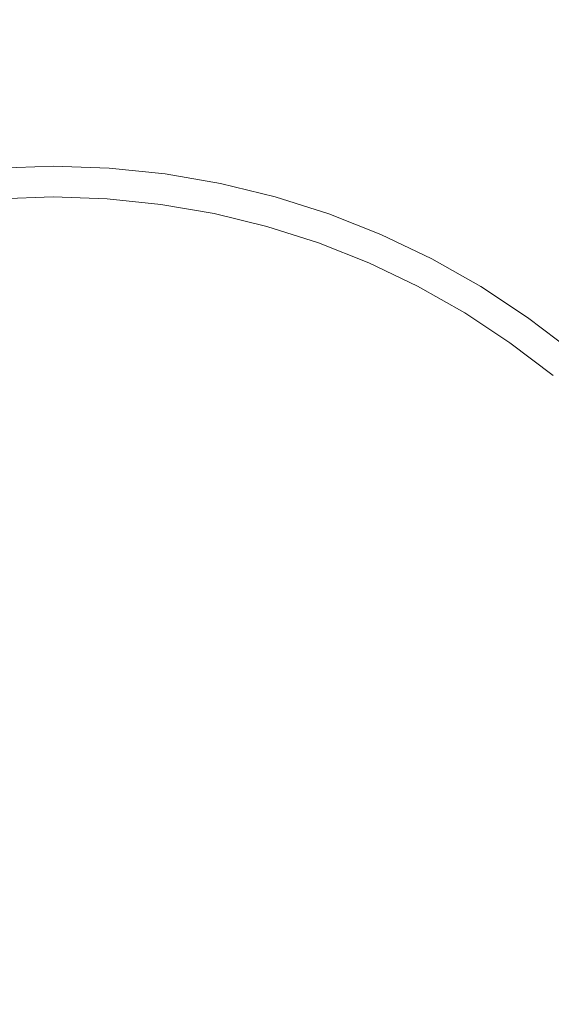
# Model space of a CAD drawing. Extents: x -8158 to -6458, y -517 to 283.
# Drawn here: x -7312 to -7296, y -115 to -84 of the extents above; entities that cross this region are included whole.
import ezdxf

# ---------------------------------------------------------------- set-up
doc = ezdxf.new("R2010")
doc.units = 0
doc.header["$LTSCALE"] = 500
doc.header["$MEASUREMENT"] = 0
for name, color, linetype in [('BESCO_AKRYL', 7, 'Continuous'), ('BESCO_BIALY_CZARNY', 7, 'Continuous'), ('RESZTA-3D', 7, 'Continuous')]:
    doc.layers.add(name, color=color, linetype=linetype)

# ---------------------------------------------------------------- blocks, each defined once
blk = doc.blocks.new('WAS_170_ZP_B_CZ_653_1', base_point=(1.939, 0.038, 0.007))
at = {"layer": 'BESCO_AKRYL', "lineweight": 0}
for points, invisible_edges in [([(-802.943, -309.266, 0.007), (-1374.099, -388.65, 0.007), (-1482.908, -361.945, 0.007), (-1375.021, -314.444, 0.007)], 15), ([(-802.943, -309.266, 0.007), (-1365.589, -445.805, 0.007), (-1478.495, -437.592, 0.007), (-1374.099, -388.65, 0.007)], 15), ([(-802.943, -309.266, 0.007), (-1340.851, -497.504, 0.007), (-1458.679, -503.656, 0.007), (-1365.589, -445.805, 0.007)], 15), ([(-802.943, -309.266, 0.007), (-1307.152, -533.457, 0.007), (-1422.39, -556.989, 0.007), (-1340.851, -497.504, 0.007)], 15), ([(-802.943, -309.266, 0.007), (-1268.245, -554.143, 0.007), (-1379.371, -590.225, 0.007), (-1307.152, -533.457, 0.007)], 15), ([(-802.943, -309.266, 0.007), (-1221.214, -563.685, 0.007), (-1327.569, -608.562, 0.007), (-1268.245, -554.143, 0.007)], 15), ([(-802.943, -309.266, 0.007), (-1168.526, -565.092, 0.007), (-1267.85, -614.457, 0.007), (-1221.214, -563.685, 0.007)], 15), ([(-802.943, -309.266, 0.007), (-1103.05, -564.814, 0.007), (-1198.978, -614.793, 0.007), (-1168.526, -565.092, 0.007)], 15), ([(-802.943, -309.266, 0.007), (-1027.015, -564.814, 0.007), (-1113.559, -614.669, 0.007), (-1103.05, -564.814, 0.007)], 15), ([(-802.943, -309.266, 0.007), (-913.322, -564.814, 0.007), (-1006.711, -614.669, 0.007), (-1027.015, -564.814, 0.007)], 15), ([(-802.943, -309.266, 0.007), (-749.236, -564.814, 0.007), (-838.413, -614.669, 0.007), (-913.322, -564.814, 0.007)], 15), ([(-853.893, -362.75, 153.731), (-853.524, -368.172, 150.782), (-851.541, -368.104, 150.782), (-851.541, -362.669, 153.731)], 15), ([(-849.188, -362.75, 153.731), (-851.541, -362.669, 153.731), (-851.541, -368.104, 150.782), (-849.557, -368.172, 150.782)], 15), ([(-849.188, -362.75, 153.731), (-849.557, -368.172, 150.782), (-847.583, -368.375, 150.782), (-846.846, -362.991, 153.731)], 15), ([(-844.526, -363.393, 153.731), (-846.846, -362.991, 153.731), (-847.583, -368.375, 150.782), (-845.627, -368.714, 150.782)], 15), ([(-844.526, -363.393, 153.731), (-845.627, -368.714, 150.782), (-843.699, -369.186, 150.782), (-842.239, -363.953, 153.731)], 15), ([(-839.995, -364.668, 153.731), (-842.239, -363.953, 153.731), (-843.699, -369.186, 150.782), (-841.807, -369.788, 150.782)], 15), ([(-839.995, -364.668, 153.731), (-841.807, -369.788, 150.782), (-839.961, -370.519, 150.782), (-837.805, -365.535, 153.731)], 15), ([(-835.679, -366.55, 153.731), (-837.805, -365.535, 153.731), (-839.961, -370.519, 150.782), (-838.169, -371.375, 150.782)], 15), ([(-835.679, -366.55, 153.731), (-838.169, -371.375, 150.782), (-836.439, -372.352, 150.782), (-833.627, -367.708, 153.731)], 15), ([(-831.658, -369.005, 153.731), (-833.627, -367.708, 153.731), (-836.439, -372.352, 150.782), (-834.779, -373.444, 150.782)], 15), ([(-853.36, -370.576, 149.474), (-851.541, -370.514, 149.474), (-851.541, -368.104, 150.782), (-853.524, -368.172, 150.782)], 15), ([(-849.721, -370.576, 149.474), (-849.557, -368.172, 150.782), (-851.541, -368.104, 150.782), (-851.541, -370.514, 149.474)], 15), ([(-849.721, -370.576, 149.474), (-847.91, -370.763, 149.474), (-847.583, -368.375, 150.782), (-849.557, -368.172, 150.782)], 15), ([(-846.116, -371.074, 149.474), (-845.627, -368.714, 150.782), (-847.583, -368.375, 150.782), (-847.91, -370.763, 149.474)], 15), ([(-846.116, -371.074, 149.474), (-844.347, -371.506, 149.474), (-843.699, -369.186, 150.782), (-845.627, -368.714, 150.782)], 15), ([(-842.611, -372.059, 149.474), (-841.807, -369.788, 150.782), (-843.699, -369.186, 150.782), (-844.347, -371.506, 149.474)], 15), ([(-842.611, -372.059, 149.474), (-840.917, -372.73, 149.474), (-839.961, -370.519, 150.782), (-841.807, -369.788, 150.782)], 15), ([(-853.36, -370.576, 149.474), (-853.306, -371.377, 148.977), (-851.541, -371.317, 148.977), (-851.541, -370.514, 149.474)], 15), ([(-849.721, -370.576, 149.474), (-851.541, -370.514, 149.474), (-851.541, -371.317, 148.977), (-849.776, -371.377, 148.977)], 15), ([(-849.721, -370.576, 149.474), (-849.776, -371.377, 148.977), (-848.019, -371.558, 148.977), (-847.91, -370.763, 149.474)], 15), ([(-846.116, -371.074, 149.474), (-847.91, -370.763, 149.474), (-848.019, -371.558, 148.977), (-846.278, -371.86, 148.977)], 15), ([(-839.273, -373.515, 149.474), (-838.169, -371.375, 150.782), (-839.961, -370.519, 150.782), (-840.917, -372.73, 149.474)], 15), ([(-846.116, -371.074, 149.474), (-846.278, -371.86, 148.977), (-844.562, -372.279, 148.977), (-844.347, -371.506, 149.474)], 15), ([(-853.264, -371.989, 148.462), (-851.541, -371.929, 148.462), (-851.541, -371.317, 148.977), (-853.306, -371.377, 148.977)], 14), ([(-849.817, -371.989, 148.462), (-849.776, -371.377, 148.977), (-851.541, -371.317, 148.977), (-851.541, -371.929, 148.462)], 7), ([(-849.817, -371.989, 148.462), (-848.102, -372.165, 148.462), (-848.019, -371.558, 148.977), (-849.776, -371.377, 148.977)], 14), ([(-839.273, -373.515, 149.474), (-837.686, -374.411, 149.474), (-836.439, -372.352, 150.782), (-838.169, -371.375, 150.782)], 15), ([(-846.403, -372.46, 148.462), (-846.278, -371.86, 148.977), (-848.019, -371.558, 148.977), (-848.102, -372.165, 148.462)], 7), ([(-842.611, -372.059, 149.474), (-844.347, -371.506, 149.474), (-844.562, -372.279, 148.977), (-842.879, -372.816, 148.977)], 15), ([(-853.264, -371.989, 148.462), (-853.234, -372.43, 147.892), (-851.541, -372.371, 147.892), (-851.541, -371.929, 148.462)], 15), ([(-849.817, -371.989, 148.462), (-851.541, -371.929, 148.462), (-851.541, -372.371, 147.892), (-849.847, -372.43, 147.892)], 15), ([(-849.817, -371.989, 148.462), (-849.847, -372.43, 147.892), (-848.162, -372.603, 147.892), (-848.102, -372.165, 148.462)], 15), ([(-846.403, -372.46, 148.462), (-844.727, -372.87, 148.462), (-844.562, -372.279, 148.977), (-846.278, -371.86, 148.977)], 14), ([(-846.403, -372.46, 148.462), (-848.102, -372.165, 148.462), (-848.162, -372.603, 147.892), (-846.492, -372.892, 147.892)], 15), ([(-843.083, -373.393, 148.462), (-842.879, -372.816, 148.977), (-844.562, -372.279, 148.977), (-844.727, -372.87, 148.462)], 7), ([(-842.611, -372.059, 149.474), (-842.879, -372.816, 148.977), (-841.236, -373.466, 148.977), (-840.917, -372.73, 149.474)], 15), ([(-853.214, -372.719, 147.232), (-851.541, -372.662, 147.232), (-851.541, -372.371, 147.892), (-853.234, -372.43, 147.892)], 15), ([(-849.867, -372.719, 147.232), (-849.847, -372.43, 147.892), (-851.541, -372.371, 147.892), (-851.541, -372.662, 147.232)], 15), ([(-849.867, -372.719, 147.232), (-848.201, -372.891, 147.232), (-848.162, -372.603, 147.892), (-849.847, -372.43, 147.892)], 15), ([(-846.551, -373.177, 147.232), (-846.492, -372.892, 147.892), (-848.162, -372.603, 147.892), (-848.201, -372.891, 147.232)], 15), ([(-846.403, -372.46, 148.462), (-846.492, -372.892, 147.892), (-844.846, -373.295, 147.892), (-844.727, -372.87, 148.462)], 15), ([(-836.164, -375.413, 149.474), (-834.779, -373.444, 150.782), (-836.439, -372.352, 150.782), (-837.686, -374.411, 149.474)], 15), ([(-853.214, -372.719, 147.232), (-853.203, -372.88, 146.205), (-851.541, -372.823, 146.205), (-851.541, -372.662, 147.232)], 15), ([(-853.2, -372.933, 144.535), (-851.541, -372.876, 144.535), (-851.541, -372.823, 146.205), (-853.203, -372.88, 146.205)], 15), ([(-853.2, -372.933, 144.535), (-853.2, -372.933, 131.319), (-851.541, -372.876, 131.319), (-851.541, -372.876, 144.535)], 15), ([(-853.2, -372.933, 95.656), (-853.2, -372.933, 48.769), (-851.541, -372.876, 48.769), (-851.541, -372.876, 95.656)], 13), ([(-853.2, -372.933, 95.656), (-851.541, -372.876, 95.656), (-851.541, -372.876, 131.319), (-853.2, -372.933, 131.319)], 15), ([(-849.867, -372.719, 147.232), (-851.541, -372.662, 147.232), (-851.541, -372.823, 146.205), (-849.878, -372.88, 146.205)], 15), ([(-849.882, -372.933, 144.535), (-849.878, -372.88, 146.205), (-851.541, -372.823, 146.205), (-851.541, -372.876, 144.535)], 15), ([(-849.882, -372.933, 144.535), (-851.541, -372.876, 144.535), (-851.541, -372.876, 131.319), (-849.882, -372.933, 131.319)], 15), ([(-849.882, -372.933, 95.656), (-849.882, -372.933, 131.319), (-851.541, -372.876, 131.319), (-851.541, -372.876, 95.656)], 15), ([(-849.882, -372.933, 95.656), (-851.541, -372.876, 95.656), (-851.541, -372.876, 48.769), (-849.882, -372.933, 48.769)], 11), ([(-849.882, -372.933, 144.535), (-848.23, -373.104, 144.535), (-848.223, -373.05, 146.205), (-849.878, -372.88, 146.205)], 15), ([(-849.867, -372.719, 147.232), (-849.878, -372.88, 146.205), (-848.223, -373.05, 146.205), (-848.201, -372.891, 147.232)], 15), ([(-846.551, -373.177, 147.232), (-848.201, -372.891, 147.232), (-848.223, -373.05, 146.205), (-846.584, -373.334, 146.205)], 15), ([(-846.551, -373.177, 147.232), (-844.924, -373.575, 147.232), (-844.846, -373.295, 147.892), (-846.492, -372.892, 147.892)], 15), ([(-843.083, -373.393, 148.462), (-844.727, -372.87, 148.462), (-844.846, -373.295, 147.892), (-843.231, -373.81, 147.892)], 15), ([(-843.083, -373.393, 148.462), (-841.479, -374.028, 148.462), (-841.236, -373.466, 148.977), (-842.879, -372.816, 148.977)], 14), ([(-839.273, -373.515, 149.474), (-840.917, -372.73, 149.474), (-841.236, -373.466, 148.977), (-839.641, -374.228, 148.977)], 15), ([(-849.882, -372.933, 144.535), (-849.882, -372.933, 131.319), (-848.23, -373.104, 131.319), (-848.23, -373.104, 144.535)], 15), ([(-849.882, -372.933, 95.656), (-849.882, -372.933, 48.769), (-848.23, -373.104, 48.769), (-848.23, -373.104, 95.656)], 13), ([(-849.882, -372.933, 95.656), (-848.23, -373.104, 95.656), (-848.23, -373.104, 131.319), (-849.882, -372.933, 131.319)], 15), ([(-846.594, -373.387, 144.535), (-846.584, -373.334, 146.205), (-848.223, -373.05, 146.205), (-848.23, -373.104, 144.535)], 15), ([(-846.594, -373.387, 144.535), (-848.23, -373.104, 144.535), (-848.23, -373.104, 131.319), (-846.594, -373.387, 131.319)], 15), ([(-846.594, -373.387, 95.656), (-846.594, -373.387, 131.319), (-848.23, -373.104, 131.319), (-848.23, -373.104, 95.656)], 15), ([(-846.594, -373.387, 95.656), (-848.23, -373.104, 95.656), (-848.23, -373.104, 48.769), (-846.594, -373.387, 48.769)], 11), ([(-846.551, -373.177, 147.232), (-846.584, -373.334, 146.205), (-844.967, -373.73, 146.205), (-844.924, -373.575, 147.232)], 15), ([(-846.594, -373.387, 144.535), (-844.982, -373.781, 144.535), (-844.967, -373.73, 146.205), (-846.584, -373.334, 146.205)], 15), ([(-846.594, -373.387, 144.535), (-846.594, -373.387, 131.319), (-844.982, -373.781, 131.319), (-844.982, -373.781, 144.535)], 15), ([(-846.594, -373.387, 95.656), (-846.594, -373.387, 48.769), (-844.982, -373.781, 48.769), (-844.982, -373.781, 95.656)], 13), ([(-846.594, -373.387, 95.656), (-844.982, -373.781, 95.656), (-844.982, -373.781, 131.319), (-846.594, -373.387, 131.319)], 15), ([(-843.328, -374.083, 147.232), (-843.231, -373.81, 147.892), (-844.846, -373.295, 147.892), (-844.924, -373.575, 147.232)], 15), ([(-843.083, -373.393, 148.462), (-843.231, -373.81, 147.892), (-841.655, -374.434, 147.892), (-841.479, -374.028, 148.462)], 15), ([(-839.922, -374.772, 148.462), (-839.641, -374.228, 148.977), (-841.236, -373.466, 148.977), (-841.479, -374.028, 148.462)], 7), ([(-843.399, -374.286, 144.535), (-843.382, -374.235, 146.205), (-844.967, -373.73, 146.205), (-844.982, -373.781, 144.535)], 15), ([(-843.399, -374.286, 144.535), (-844.982, -373.781, 144.535), (-844.982, -373.781, 131.319), (-843.399, -374.286, 131.319)], 15), ([(-843.399, -374.286, 95.656), (-843.399, -374.286, 131.319), (-844.982, -373.781, 131.319), (-844.982, -373.781, 95.656)], 15), ([(-843.399, -374.286, 95.656), (-844.982, -373.781, 95.656), (-844.982, -373.781, 48.769), (-843.399, -374.286, 48.769)], 11), ([(-843.328, -374.083, 147.232), (-844.924, -373.575, 147.232), (-844.967, -373.73, 146.205), (-843.382, -374.235, 146.205)], 15), ([(-843.328, -374.083, 147.232), (-841.77, -374.7, 147.232), (-841.655, -374.434, 147.892), (-843.231, -373.81, 147.892)], 15), ([(-839.273, -373.515, 149.474), (-839.641, -374.228, 148.977), (-838.102, -375.096, 148.978), (-837.686, -374.411, 149.474)], 15), ([(-843.328, -374.083, 147.232), (-843.382, -374.235, 146.205), (-841.834, -374.848, 146.205), (-841.77, -374.7, 147.232)], 15), ([(-839.922, -374.772, 148.462), (-841.479, -374.028, 148.462), (-841.655, -374.434, 147.892), (-840.125, -375.164, 147.892)], 15), ([(-843.399, -374.286, 144.535), (-841.855, -374.897, 144.535), (-841.834, -374.848, 146.205), (-843.382, -374.235, 146.205)], 15), ([(-843.399, -374.286, 144.535), (-843.399, -374.286, 131.319), (-841.855, -374.897, 131.319), (-841.855, -374.897, 144.535)], 15), ([(-843.399, -374.286, 95.656), (-843.399, -374.286, 48.769), (-841.855, -374.897, 48.769), (-841.855, -374.897, 95.656)], 13), ([(-843.399, -374.286, 95.656), (-841.855, -374.897, 95.656), (-841.855, -374.897, 131.319), (-843.399, -374.286, 131.319)], 15), ([(-839.922, -374.772, 148.462), (-838.419, -375.62, 148.462), (-838.102, -375.096, 148.978), (-839.641, -374.228, 148.977)], 14), ([(-836.164, -375.413, 149.474), (-837.686, -374.411, 149.474), (-838.102, -375.096, 148.978), (-836.625, -376.069, 148.978)], 15), ([(-840.258, -375.422, 147.232), (-841.77, -374.7, 147.232), (-841.834, -374.848, 146.205), (-840.331, -375.565, 146.205)], 15), ([(-840.258, -375.422, 147.232), (-840.125, -375.164, 147.892), (-841.655, -374.434, 147.892), (-841.77, -374.7, 147.232)], 15), ([(-840.356, -375.613, 144.535), (-840.331, -375.565, 146.205), (-841.834, -374.848, 146.205), (-841.855, -374.897, 144.535)], 15), ([(-840.356, -375.613, 144.535), (-841.855, -374.897, 144.535), (-841.855, -374.897, 131.319), (-840.356, -375.613, 131.319)], 15), ([(-840.356, -375.613, 95.656), (-840.356, -375.613, 131.319), (-841.855, -374.897, 131.319), (-841.855, -374.897, 95.656)], 15), ([(-840.356, -375.613, 95.656), (-841.855, -374.897, 95.656), (-841.855, -374.897, 48.769), (-840.356, -375.613, 48.769)], 11), ([(-839.922, -374.772, 148.462), (-840.125, -375.164, 147.892), (-838.648, -375.998, 147.892), (-838.419, -375.62, 148.462)], 15), ([(-840.258, -375.422, 147.232), (-838.798, -376.246, 147.232), (-838.648, -375.998, 147.892), (-840.125, -375.164, 147.892)], 15), ([(-836.977, -376.57, 148.462), (-836.625, -376.069, 148.978), (-838.102, -375.096, 148.978), (-838.419, -375.62, 148.462)], 7), ([(-840.356, -375.613, 144.535), (-838.909, -376.429, 144.535), (-838.881, -376.384, 146.205), (-840.331, -375.565, 146.205)], 15), ([(-840.356, -375.613, 144.535), (-840.356, -375.613, 131.319), (-838.909, -376.429, 131.319), (-838.909, -376.429, 144.535)], 15), ([(-840.356, -375.613, 95.656), (-840.356, -375.613, 48.769), (-838.909, -376.429, 48.769), (-838.909, -376.429, 95.656)], 13), ([(-840.356, -375.613, 95.656), (-838.909, -376.429, 95.656), (-838.909, -376.429, 131.319), (-840.356, -375.613, 131.319)], 15), ([(-840.258, -375.422, 147.232), (-840.331, -375.565, 146.205), (-838.881, -376.384, 146.205), (-838.798, -376.246, 147.232)], 15), ([(-836.977, -376.57, 148.462), (-838.419, -375.62, 148.462), (-838.648, -375.998, 147.892), (-837.231, -376.931, 147.892)], 15), ([(-836.164, -375.413, 149.474), (-836.625, -376.069, 148.978), (-835.217, -377.14, 148.978), (-834.713, -376.518, 149.474)], 15), ([(-837.398, -377.168, 147.232), (-837.231, -376.931, 147.892), (-838.648, -375.998, 147.892), (-838.798, -376.246, 147.232)], 15), ([(-836.977, -376.57, 148.462), (-835.603, -377.616, 148.462), (-835.217, -377.14, 148.978), (-836.625, -376.069, 148.978)], 14), ([(-837.521, -377.344, 144.535), (-837.49, -377.3, 146.205), (-838.881, -376.384, 146.205), (-838.909, -376.429, 144.535)], 15), ([(-837.521, -377.344, 144.535), (-838.909, -376.429, 144.535), (-838.909, -376.429, 131.319), (-837.521, -377.344, 131.319)], 15), ([(-837.521, -377.344, 95.656), (-837.521, -377.344, 131.319), (-838.909, -376.429, 131.319), (-838.909, -376.429, 95.656)], 15), ([(-837.521, -377.344, 95.656), (-838.909, -376.429, 95.656), (-838.909, -376.429, 48.769), (-837.521, -377.344, 48.769)], 11), ([(-837.398, -377.168, 147.232), (-838.798, -376.246, 147.232), (-838.881, -376.384, 146.205), (-837.49, -377.3, 146.205)], 15), ([(-836.977, -376.57, 148.462), (-837.231, -376.931, 147.892), (-835.881, -377.959, 147.892), (-835.603, -377.616, 148.462)], 11), ([(-837.398, -377.168, 147.232), (-836.063, -378.184, 147.232), (-835.881, -377.959, 147.892), (-837.231, -376.931, 147.892)], 15), ([(-837.521, -377.344, 144.535), (-836.198, -378.351, 144.535), (-836.165, -378.309, 146.205), (-837.49, -377.3, 146.205)], 15), ([(-837.521, -377.344, 144.535), (-837.521, -377.344, 131.319), (-836.198, -378.351, 131.319), (-836.198, -378.351, 144.535)], 15), ([(-837.521, -377.344, 95.656), (-837.521, -377.344, 48.769), (-836.198, -378.351, 48.769), (-836.198, -378.351, 95.656)], 13), ([(-837.521, -377.344, 95.656), (-836.198, -378.351, 95.656), (-836.198, -378.351, 131.319), (-837.521, -377.344, 131.319)], 15), ([(-837.398, -377.168, 147.232), (-837.49, -377.3, 146.205), (-836.165, -378.309, 146.205), (-836.063, -378.184, 147.232)], 15)]:
    blk.add_3dface(points, dxfattribs=dict(at, invisible_edges=invisible_edges))
at = {"layer": 'BESCO_BIALY_CZARNY', "lineweight": 0, "invisible_edges": 15}
for points in [[(-856.996, -367.996, 154.479), (-858.988, -356.748, 154.479), (-851.935, -356.134, 154.479), (-851.935, -367.556, 154.479)], [(-851.935, -367.556, 154.479), (-851.935, -356.134, 154.479), (-844.882, -356.748, 154.479), (-846.874, -367.996, 154.479)], [(-846.874, -367.996, 154.479), (-844.882, -356.748, 154.479), (-838.044, -358.572, 154.479), (-841.967, -369.306, 154.479)], [(-841.967, -369.306, 154.479), (-838.044, -358.572, 154.479), (-831.627, -361.551, 154.479), (-837.363, -371.443, 154.479)], [(-841.242, -367.323, 164.229), (-836.304, -369.616, 164.229), (-831.563, -361.44, 158.948), (-838, -358.452, 158.948)], [(-837.363, -371.443, 154.479), (-831.627, -361.551, 154.479), (-825.827, -365.594, 154.479), (-833.202, -374.345, 154.479)], [(-836.304, -369.616, 164.229), (-831.84, -372.728, 164.229), (-825.745, -365.496, 158.948), (-831.563, -361.44, 158.948)], [(-851.935, -379.455, 165.107), (-851.935, -365.445, 164.229), (-857.364, -365.918, 164.229), (-854.92, -379.715, 165.107)], [(-848.949, -379.715, 165.107), (-846.506, -365.918, 164.229), (-851.935, -365.445, 164.229), (-851.935, -379.455, 165.107)], [(-846.055, -380.487, 165.107), (-841.242, -367.323, 164.229), (-846.506, -365.918, 164.229), (-848.949, -379.715, 165.107)], [(-843.339, -381.748, 165.107), (-836.304, -369.616, 164.229), (-841.242, -367.323, 164.229), (-846.055, -380.487, 165.107)], [(-870.668, -374.345, 154.479), (-861.903, -369.306, 154.479), (-851.935, -367.556, 154.479), (-870.668, -374.345, 154.479)], [(-870.668, -374.345, 154.479), (-851.935, -367.556, 154.479), (-833.202, -374.345, 154.479), (-870.668, -374.345, 154.479)], [(-861.903, -369.306, 154.479), (-856.996, -367.996, 154.479), (-851.935, -367.556, 154.479), (-861.903, -369.306, 154.479)], [(-851.935, -367.556, 154.479), (-846.874, -367.996, 154.479), (-841.967, -369.306, 154.479), (-851.935, -367.556, 154.479)], [(-851.935, -367.556, 154.479), (-841.967, -369.306, 154.479), (-833.202, -374.345, 154.479), (-851.935, -367.556, 154.479)], [(-841.967, -369.306, 154.479), (-837.363, -371.443, 154.479), (-833.202, -374.345, 154.479), (-841.967, -369.306, 154.479)], [(-840.884, -383.46, 165.107), (-831.84, -372.728, 164.229), (-836.304, -369.616, 164.229), (-843.339, -381.748, 165.107)], [(-838.764, -385.57, 165.107), (-827.986, -376.565, 164.229), (-831.84, -372.728, 164.229), (-840.884, -383.46, 165.107)], [(-877.174, -411.083, 154.479), (-870.668, -374.345, 154.479), (-826.696, -411.083, 154.479), (-877.174, -411.083, 154.479)], [(-870.668, -374.345, 154.479), (-833.202, -374.345, 154.479), (-826.696, -411.083, 154.479), (-870.668, -374.345, 154.479)], [(-837.045, -388.014, 165.107), (-824.861, -381.01, 164.229), (-827.986, -376.565, 164.229), (-838.764, -385.57, 165.107)], [(-851.935, -379.455, 165.107), (-854.92, -379.715, 165.107), (-857.815, -380.487, 165.107), (-851.935, -379.455, 165.107)], [(-846.055, -380.487, 165.107), (-851.935, -379.455, 165.107), (-857.815, -380.487, 165.107), (-846.055, -380.487, 165.107)], [(-846.055, -380.487, 165.107), (-848.949, -379.715, 165.107), (-851.935, -379.455, 165.107), (-846.055, -380.487, 165.107)], [(-837.045, -388.014, 165.107), (-857.815, -380.487, 165.107), (-868.867, -399.546, 165.107), (-837.045, -388.014, 165.107)], [(-837.045, -388.014, 165.107), (-846.055, -380.487, 165.107), (-857.815, -380.487, 165.107), (-837.045, -388.014, 165.107)], [(-840.884, -383.46, 165.107), (-843.339, -381.748, 165.107), (-846.055, -380.487, 165.107), (-840.884, -383.46, 165.107)], [(-837.045, -388.014, 165.107), (-840.884, -383.46, 165.107), (-846.055, -380.487, 165.107), (-837.045, -388.014, 165.107)], [(-835.779, -390.719, 165.107), (-822.558, -385.927, 164.229), (-824.861, -381.01, 164.229), (-837.045, -388.014, 165.107)], [(-837.045, -388.014, 165.107), (-838.764, -385.57, 165.107), (-840.884, -383.46, 165.107), (-837.045, -388.014, 165.107)], [(-840.884, -409.688, 165.107), (-837.045, -388.014, 165.107), (-868.867, -399.546, 165.107), (-840.884, -409.688, 165.107)], [(-840.884, -409.688, 165.107), (-835.003, -399.546, 165.107), (-837.045, -388.014, 165.107), (-840.884, -409.688, 165.107)], [(-835.003, -393.601, 165.107), (-835.779, -390.719, 165.107), (-837.045, -388.014, 165.107), (-835.003, -393.601, 165.107)], [(-835.003, -399.546, 165.107), (-835.003, -393.601, 165.107), (-837.045, -388.014, 165.107), (-835.003, -399.546, 165.107)]]:
    blk.add_3dface(points, dxfattribs=at)

msp = doc.modelspace()

# ---------------------------------------------------------------- block references
at = {"layer": 'RESZTA-3D', "color": 7, "lineweight": 0}
msp.add_blockref('WAS_170_ZP_B_CZ_653_1', (-6457.82, 283.158), dxfattribs=at)

doc.saveas('drawing.dxf')
